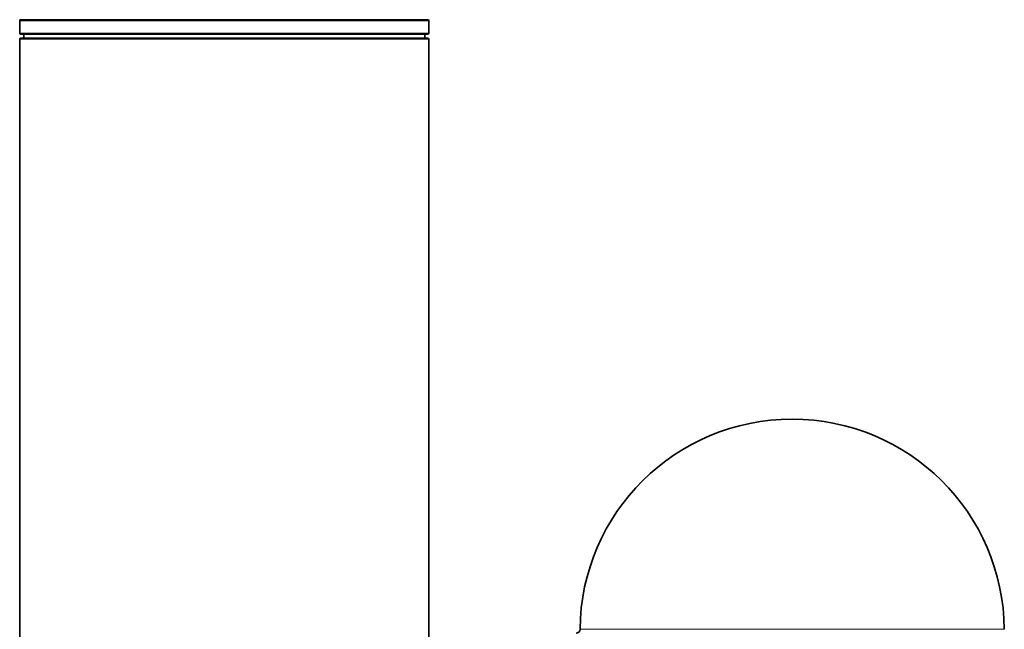
# Model space of a CAD drawing. Units: millimetres. Extents: x -410 to 3524, y -577 to 2763.
# Drawn here: x -410 to 332, y 1127 to 1587 of the extents above; entities that cross this region are included whole.
import ezdxf

# ---------------------------------------------------------------- set-up
doc = ezdxf.new("R2010")
doc.units = ezdxf.units.MM
doc.layers.add('Widoczne (ISO)', color=1, linetype='Continuous', lineweight=35)
doc.layers.add('Widoczne wąskie (ISO)', color=3, linetype='Continuous', lineweight=9)

msp = doc.modelspace()

# ---------------------------------------------------------------- linework, layer by layer
at = {"layer": 'Widoczne (ISO)'}
for p, q in [((-410.22, 1586.48), (-410.22, 1576.98)), ((-409.47, 1587.23), (-102.47, 1587.23)), ((-101.72, 1586.48), (-101.72, 1576.98)), ((-409.47, 1576.23), (-102.47, 1576.23)), ((-407.22, 1576.23), (-407.22, 1573.48)), ((-104.72, 1576.23), (-104.72, 1573.48)), ((-410.22, 1572.48), (-410.22, 1100.98)), ((-409.47, 1573.23), (-102.47, 1573.23)), ((-101.72, 1572.48), (-101.72, 1100.98))]:
    msp.add_line(p, q, dxfattribs=at)
for centre, radius, start, end in [((-409.47, 1586.48), 0.75, 90, 180), ((-102.47, 1586.48), 0.75, 0, 90), ((-409.47, 1576.98), 0.75, 180, 270), ((-102.47, 1576.98), 0.75, 270, 0), ((-409.47, 1572.48), 0.75, 90, 180), ((-407.47, 1573.48), 0.25, 270, 0), ((-104.47, 1573.48), 0.25, 180, 270), ((-102.47, 1572.48), 0.75, 0, 90), ((172.34, 1125.93), 160, 0.52727, 179.47273), ((9.34, 1127.43), 3, 270, 359.47273)]:
    msp.add_arc(centre, radius, start, end, dxfattribs=at)
at = {"layer": 'Widoczne wąskie (ISO)'}
for p, q in [((-410.22, 1586.48), (-101.72, 1586.48)), ((-410.22, 1576.98), (-101.72, 1576.98)), ((-410.22, 1572.48), (-101.72, 1572.48)), ((-407.22, 1573.48), (-104.72, 1573.48)), ((332.33, 1127.4), (12.34, 1127.4))]:
    msp.add_line(p, q, dxfattribs=at)

doc.saveas('drawing.dxf')
